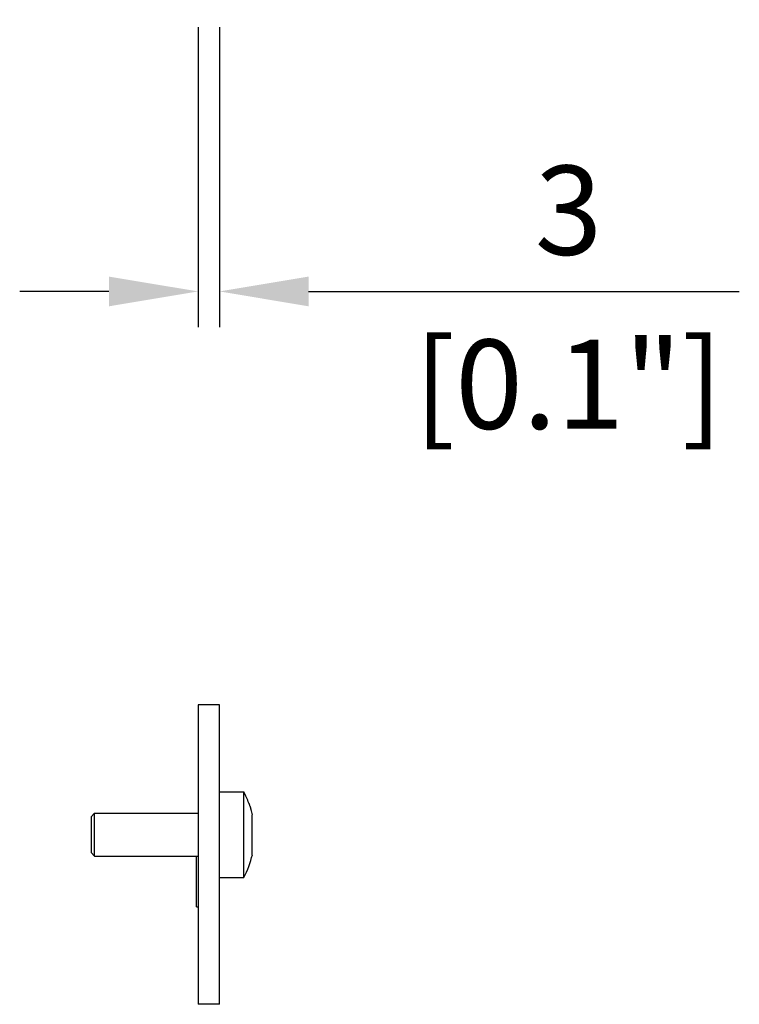
# Model space of a CAD drawing. Units: millimetres. Extents: x -367 to 1716, y -542 to 74.
# Drawn here: x -277 to -176, y -422 to -284 of the extents above; entities that cross this region are included whole.
import ezdxf

# ---------------------------------------------------------------- set-up
doc = ezdxf.new("R2010")
doc.units = ezdxf.units.MM
doc.layers.add('02-CAD-Cotation', color=3, linetype='Continuous')
doc.layers.add('02-Rigging element 2D', color=6, linetype='Continuous')
doc.styles.get("Standard").update_dxf_attribs({"font": 'arial.ttf'})
doc.dimstyles.new('L_Acoustics', dxfattribs={"dimscale": 0, "dimtxt": 2.5, "dimasz": 2.5, "dimexe": 1, "dimexo": 1, "dimgap": 1, "dimtad": 1, "dimdec": 0, "dimlfac": -1, "dimdsep": 46, "dimtxsty": 'Standard', "dimcen": 1, "dimclrd": 256, "dimclre": 256, "dimclrt": 256, "dimadec": 0, "dimazin": 2, "dimtfac": 1, "dimtdec": 0, "dimtofl": 0, "dimtmove": 0, "dimatfit": 3, "dimfxl": 0, "dimtolj": 1, "dimtzin": 0, "dimarcsym": 0})

# ---------------------------------------------------------------- blocks, each defined once
blk = doc.blocks.new('*D18')
at = {"layer": '02-CAD-Cotation', "lineweight": -2, "transparency": 16777216}
for p, q in [((-251.5, -285.31), (-251.5, -327.36)), ((-248.5, -285.31), (-248.5, -327.36)), ((-264, -322.36), (-276.5, -322.36)), ((-236, -322.36), (-175.64, -322.36))]:
    blk.add_line(p, q, dxfattribs=at)
at = {"layer": '02-CAD-Cotation', "transparency": 16777216}
for points in [[(-264, -320.28), (-264, -324.45), (-251.5, -322.36)], [(-236, -320.28), (-236, -324.45), (-248.5, -322.36)]]:
    blk.add_solid(points, dxfattribs=at)
at = {"layer": 'Defpoints', "color": 0, "transparency": 16777216}
for p in [(-251.5, -280.31), (-248.5, -280.31), (-248.5, -322.36)]:
    blk.add_point(p, dxfattribs=at)
at = {"layer": '02-CAD-Cotation', "transparency": 16777216, "char_height": 12.5, "attachment_point": 5}
for s, insert in [('\\A1;3', (-199.57, -310.98)), ('\\A1;[0.1"]', (-199.57, -335.37))]:
    blk.add_mtext(s, dxfattribs=dict(at, insert=insert))

msp = doc.modelspace()

# ---------------------------------------------------------------- linework, layer by layer
at = {"layer": '02-Rigging element 2D'}
for p, q in [((-251.5, -380.31), (-251.5, -422.31)), ((-248.5, -380.31), (-251.5, -380.31)), ((-248.5, -422.31), (-248.5, -380.31)), ((-248.5, -422.31), (-251.5, -422.31))]:
    msp.add_line(p, q, dxfattribs=at)
at = {"layer": '02-Rigging element 2D', "color": 241}
for p, q in [((-248.5, -392.53), (-245.1, -392.53)), ((-245.1, -404.53), (-245.1, -392.53)), ((-266.5, -396.03), (-266, -395.53)), ((-266.5, -396.03), (-266.5, -401.03)), ((-266, -401.53), (-266, -395.53)), ((-266, -395.53), (-251.5, -395.53)), ((-243.9, -401.33), (-243.9, -395.73)), ((-266.5, -401.03), (-266, -401.53)), ((-266, -401.53), (-251.5, -401.53)), ((-251.7, -408.64), (-251.7, -401.53)), ((-248.5, -404.53), (-245.1, -404.53)), ((-251.7, -408.64), (-251.5, -408.64))]:
    msp.add_line(p, q, dxfattribs=at)
for start, end in [(20.4602, 28.3212), (12.7909, 16.2375), (331.6788, 347.2091)]:
    msp.add_arc((-256.23, -398.53), 12.65, start, end, dxfattribs=at)
for points, knots in [([(-244.38, -394.11), (-244.38, -394.13), (-244.37, -394.16), (-244.35, -394.2), (-244.34, -394.22), (-244.33, -394.25), (-244.33, -394.25), (-244.33, -394.26), (-244.33, -394.26), (-244.33, -394.26), (-244.33, -394.26), (-244.33, -394.26), (-244.33, -394.26), (-244.33, -394.27), (-244.32, -394.27), (-244.31, -394.31), (-244.3, -394.35), (-244.27, -394.42)], [0.8327954, 0.8327954, 0.8327954, 0.8327954, 0.875, 0.875, 0.90625, 0.90625, 0.9140625, 0.9140625, 0.9160156, 0.9160156, 0.9179688, 0.9179688, 0.921875, 0.921875, 0.9375, 0.9375, 1, 1, 1, 1]), ([(-244.27, -394.42), (-244.25, -394.49), (-244.23, -394.54), (-244.22, -394.57), (-244.22, -394.58), (-244.22, -394.58), (-244.22, -394.58), (-244.22, -394.59), (-244.22, -394.59), (-244.21, -394.6), (-244.21, -394.61), (-244.2, -394.63), (-244.2, -394.64), (-244.19, -394.68), (-244.18, -394.7), (-244.17, -394.73), (-244.17, -394.73), (-244.17, -394.74), (-244.17, -394.74), (-244.16, -394.75), (-244.16, -394.76), (-244.16, -394.78), (-244.15, -394.79), (-244.14, -394.83), (-244.13, -394.86), (-244.12, -394.91), (-244.11, -394.93), (-244.1, -394.96), (-244.1, -394.97), (-244.09, -394.99), (-244.09, -394.99), (-244.09, -394.99)], [0, 0, 0, 0, 0.125, 0.125, 0.1289063, 0.1289063, 0.1328125, 0.1328125, 0.140625, 0.140625, 0.15625, 0.15625, 0.1875, 0.1875, 0.25, 0.25, 0.2578125, 0.2578125, 0.265625, 0.265625, 0.28125, 0.28125, 0.3125, 0.3125, 0.375, 0.375, 0.4375, 0.4375, 0.46875, 0.46875, 0.4823351, 0.4823351, 0.4823351, 0.4823351])]:
    msp.add_open_spline(points, degree=3, knots=knots, dxfattribs=at)

# ---------------------------------------------------------------- dimensions: what is measured, and where the dimension line sits
at = {"layer": '02-CAD-Cotation'}
dim = msp.add_linear_dim(base=(-248.5, -322.36), p1=(-251.5, -280.31), p2=(-248.5, -280.31), dimstyle='L_Acoustics', override={"dimscale": 5, "dimpost": '\\X'}, dxfattribs=at)
dim.commit()
dim.dimension.update_dxf_attribs({"geometry": '*D18', "text_midpoint": (-199.57, -322.36)})

doc.saveas('drawing.dxf')
